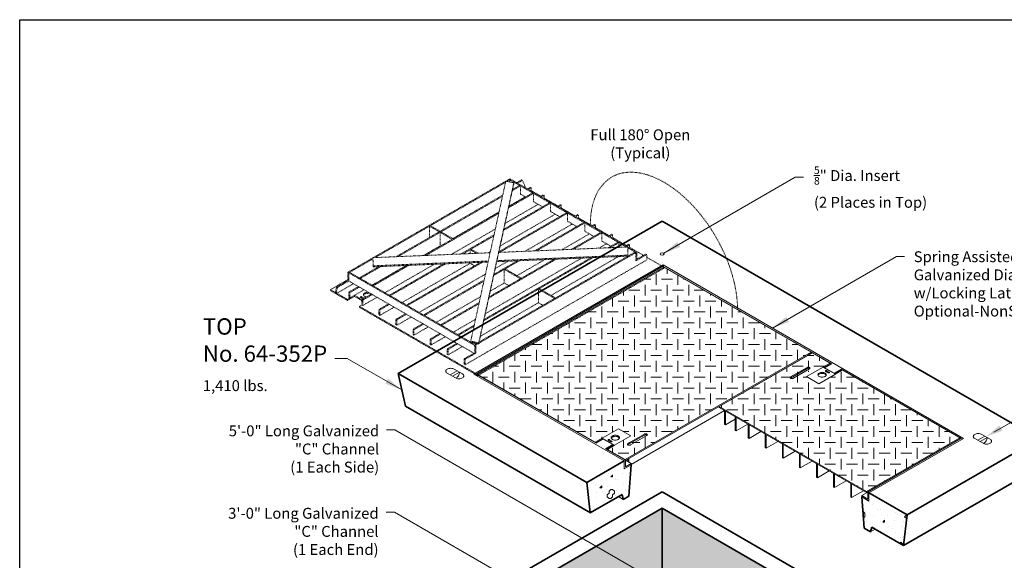
# Model space of a CAD drawing. Units: inches. Extents: x -136 to 454, y -17 to 335.
# Drawn here: x -136 to 45, y 235 to 335 of the extents above; entities that cross this region are included whole.
import ezdxf

# ---------------------------------------------------------------- set-up
doc = ezdxf.new("R2010")
doc.units = ezdxf.units.IN
doc.header["$LTSCALE"] = 0.5
doc.header["$MEASUREMENT"] = 0
doc.linetypes.add('HIDDEN2', pattern=[0.1875, 0.125, -0.0625])
for name, color, linetype, lineweight in [('Arrow', 7, 'Continuous', 9), ('Concrete-Hatching', 8, 'Continuous', 13), ('Concrete-Lt', 14, 'Continuous', 15), ('Concrete-Thick', 1, 'Continuous', 35), ('Covers-Hatching', 140, 'Continuous', 13), ('Covers-Hidden', 132, 'HIDDEN2', 15), ('Covers-Lt', 156, 'Continuous', 15), ('Dimensions-Text', 7, 'Continuous', 15), ('Embeds-Lt', 143, 'Continuous', 15)]:
    doc.layers.add(name, color=color, linetype=linetype, lineweight=lineweight)
doc.styles.add('OLDCASTLE', font='simplex.shx')
doc.styles.add('ViewTitles', font='arialbd.ttf')

# ---------------------------------------------------------------- blocks, each defined once
blk = doc.blocks.new('CB')
at = {"layer": 'Defpoints'}
blk.add_lwpolyline([(4.25, -0.5391), (-4.25, -0.5391), (-4.25, 10.4609), (4.25, 10.4609)], close=True, dxfattribs=at)
blk = doc.blocks.new('ISOBURKE')
for p, q in [((0.11, -0.81), (-1.41, 0.06)), ((-0.87, -0.25), (0.43, 0.5)), ((-0.43, -0.5), (0.87, 0.25)), ((-0.11, 0.81), (1.41, -0.06))]:
    blk.add_line(p, q)
at = {"flags": 128}
for points in [[(-0.76, 0.97, 0.058752), (-1.13, 0.92, 0.072341), (-1.41, 0.81, 0.106617), (-1.62, 0.62, 0.156851), (-1.68, 0.44, 0.156851), (-1.62, 0.25, 0.106617), (-1.41, 0.06, 0.072341)], [(-0.11, 0.81, 0.072341), (-0.39, 0.92, 0.058752), (-0.76, 0.97, 0.058752)], [(0.11, -0.81, 0.072341), (0.39, -0.92, 0.058752), (0.76, -0.97, 0.058752), (1.13, -0.92, 0.072341), (1.41, -0.81, 0.106617), (1.62, -0.62, 0.156851), (1.68, -0.44, 0.156851), (1.62, -0.25, 0.106617), (1.41, -0.06, 0.072341)]]:
    blk.add_lwpolyline(points, format="xyb", dxfattribs=at)
blk.add_lwpolyline([(0.22, -0.87, 0.070127), (0.45, -0.69, 0.058752), (0.68, -0.39, 0.058752), (0.82, -0.05, 0.072341), (0.87, 0.25, 0.106617)], format="xyb")
blk = doc.blocks.new('A$C03032B97')
at = {"layer": 'Arrow'}
blk.add_solid([(-0.82, -4.92), (0.82, -4.92), (0, 0)], dxfattribs=at)
blk = doc.blocks.new('*U44')
at = {"layer": 'Arrow', "rotation": 120.1218475106461}
blk.add_blockref('A$C03032B97', (0, 0), dxfattribs=at)
blk = doc.blocks.new('*U45')
at = {"layer": 'Arrow', "rotation": 120.0079342940657}
blk.add_blockref('A$C03032B97', (0, 0), dxfattribs=at)
blk = doc.blocks.new('*U70')
at = {"layer": 'Arrow', "rotation": 240.0000000081486}
blk.add_blockref('A$C03032B97', (0, 0), dxfattribs=at)
blk = doc.blocks.new('*U46')
at = {"layer": 'Arrow', "rotation": 120.0000000480281}
blk.add_blockref('A$C03032B97', (0, 0), dxfattribs=at)

msp = doc.modelspace()

# ---------------------------------------------------------------- hatches: boundary and pattern name
at = {"layer": 'Concrete-Hatching'}
h = msp.add_hatch(dxfattribs=at)
h.set_pattern_fill('CONCRETE', color=256, scale=0.333333, style=0)
h.set_pattern_definition([(42, (-120, 0), (-0.124358, 2.130747), [0, -1.666665]), (31, (-120, 0), (0.487501, 2.910065), [0, -2.249998]), (0, (-119, 0.667), (0, 8.33333), [0.33333, -8]), (0, (-114.667, 1.333), (0, 8.33333), [0.33333, -8]), (0, (-116.333, 4.667), (0, 8.33333), [1.33333, -7]), (0, (-119.333, 5), (0, 8.33333), [0.33333, -8]), (0, (-119, 6.667), (0, 8.33333), [0.33333, -8]), (0, (-112.667, 7), (0, 8.33333), [0.33333, -8]), (90, (-119.667, 5.333), (-8.33333, 5e-16), [0.33333, -8]), (90, (-119.333, 6), (-8.33333, 5e-16), [0.33333, -8]), (90, (-118.667, 0.667), (-8.33333, 5e-16), [0.33333, -4.33333, 0.33333, -3.33333]), (90, (-118.333, 6), (-8.33333, 5e-16), [0.33333, -8]), (90, (-114.667, 2), (-8.33333, 5e-16), [0.33333, -8]), (90, (-114, 1.667), (-8.33333, 5e-16), [0.66667, -7.66666]), (90, (-112.333, 7), (-8.33333, 5e-16), [0.33333, -8]), (90, (-118.667, 5.333), (-8.33333, 5e-16), [0.33333, -8]), (45, (-119, 0.6667), (7e-16, 8.33329), [0.4714, -8.48519, 0.4714, -2.357]), (45, (-114.3333, 1.3333), (7e-16, 8.33329), [0.4714, -11.3137]), (45, (-115, 1.6667), (7e-16, 8.33329), [0.4714, -11.3137]), (45, (-114.6667, 2.3333), (7e-16, 8.33329), [0.4714, -11.3137]), (45, (-119, 5), (7e-16, 8.33329), [0.4714, -11.3137]), (45, (-119.6667, 5.6667), (7e-16, 8.33329), [0.4714, -11.3137]), (45, (-118.6667, 5.6667), (7e-16, 8.33329), [0.4714, -11.3137]), (45, (-119.3333, 6.3333), (7e-16, 8.33329), [0.4714, -11.3137]), (315, (-119.6667, 5.3333), (8.33329, -2e-15), [0.4714, -11.3137]), (315, (-118.6667, 6.6667), (8.33329, -2e-15), [0.4714, -11.3137]), (315, (-115, 1.6667), (8.33329, -2e-15), [0.4714, -11.3137]), (315, (-114.3333, 2.6667), (8.33329, -2e-15), [0.4714, -11.3137]), (45, (-116.3333, 4.6667), (7e-16, 8.33329), [0.9428, -10.8423]), (315, (-115.6667, 5.3333), (8.33329, -2e-15), [0.9428, -10.8423])])
h.paths.add_polyline_path([(27.13389, 243.65941), (20.12143, 247.70806), (20.12143, 247.70806), (20.12143, 246.20741), (18.82182, 246.95773), (19.25502, 241.20784), (20.42201, 240.53408), (20.63861, 241.40946), (21.28842, 241.0343), (26.48437, 238.03441)])
h.paths.add_polyline_path([(-23.57767, 252.86654), (-24.87727, 252.11622), (-24.87727, 253.61687), (-31.74532, 249.6516), (-31.09777, 244.02546), (-25.89984, 247.02649), (-25.25004, 247.40165), (-25.03344, 246.52627), (-24.01087, 247.11665)])
h = msp.add_hatch(color=256, dxfattribs=at)
h.set_gradient(color1=(177, 179, 180), one_color=1, tint=1, name='HEMISPHERICAL')
h.paths.add_polyline_path([(-17.90093, 244.9003), (-17.90093, 205.9003), (20.65999, 183.63714), (21.07021, 201.4003), (39.25675, 211.9003)])
h.paths.add_polyline_path([(-17.90093, 244.9003), (-17.90093, 244.9003), (-54.274, 223.9003), (-22.01455, 205.2753), (-21.97467, 203.54833), (-17.90093, 205.9003)])
h.paths.add_polyline_path([(-17.90093, 205.9003), (-21.97467, 203.54833), (-21.14853, 167.7753), (-3.82802, 177.0253), (20.20117, 163.7696), (20.65999, 183.63714)])
h.paths.add_polyline_path([(-7.50862, 182.72873, -0.058751868), (-5.54155, 182.49679, -0.072341084), (-4.04452, 181.9003, -0.106617054), (-2.92743, 180.8884, -0.15685122), (-2.60965, 179.9003, -0.15685122), (-2.92743, 178.9122, -0.106617054), (-4.04452, 177.9003, -0.072341084), (-5.54155, 177.30381, -0.058751868), (-7.50862, 177.07187, -0.058751868), (-9.4757, 177.30381, -0.072341084), (-10.97273, 177.9003, -0.106617054), (-12.08982, 178.9122, -0.15685122), (-12.4076, 179.9003, -0.15685122), (-12.08982, 180.8884, -0.106617054), (-10.97273, 181.9003, -0.072341084), (-9.4757, 182.49679, -0.058751868)], flags=16)
h.paths.add_polyline_path([(-4.04452, 181.9003, 0.072341084), (-5.54155, 182.49679, 0.058751868), (-7.50862, 182.72873, 0.058751868), (-9.4757, 182.49679, 0.072341084), (-10.97273, 181.9003, 0.106617054), (-12.08982, 180.8884, 0.15685122), (-12.4076, 179.9003, 0.15685122), (-12.08982, 178.9122, 0.042961987), (-11.69099, 178.44651, -0.061372838), (-11.51717, 178.76489, -0.106617054), (-10.53971, 179.6503, -0.072341084), (-9.22982, 180.17223, -0.058751868), (-7.50862, 180.37517, -0.058751868), (-5.78743, 180.17223, -0.072341084), (-4.47754, 179.6503, -0.106617054), (-3.50008, 178.76489, -0.061372838), (-3.32626, 178.44651, 0.042961987), (-2.92743, 178.9122, 0.15685122), (-2.60965, 179.9003, 0.15685122), (-2.92743, 180.8884, 0.106617054)], flags=0)
h.paths.add_polyline_path([(-4.47754, 179.6503, 0.072341084), (-5.78743, 180.17223, 0.058751868), (-7.50862, 180.37517, 0.058751868), (-9.22982, 180.17223, 0.072341084), (-10.53971, 179.6503, 0.106617054), (-11.51717, 178.76489, 0.061372838), (-11.69099, 178.44651, 0.063364826), (-10.97273, 177.9003, 0.072341084), (-9.4757, 177.30381, 0.058751868), (-7.50862, 177.07187, 0.058751868), (-5.54155, 177.30381, 0.072341084), (-4.04452, 177.9003, 0.063364826), (-3.32626, 178.44651, 0.061372838), (-3.50008, 178.76489, 0.106617054)], flags=0)
at = {"layer": 'Covers-Hatching'}
h = msp.add_hatch(dxfattribs=at)
h.set_pattern_fill('DIA-PL', color=256, scale=2, style=0, pattern_type=2)
h.set_pattern_definition([(0, (0, 1), (2, 2), [2, -2]), (90, (1, 2), (-2, 2), [2, -2])])
h.paths.add_polyline_path([(9.50801, 273.59428), (-17.56702, 289.22605), (-17.56702, 289.03847), (-49.21773, 270.76493), (-51.6274, 269.3737), (-30.23813, 257.0246), (-28.93853, 257.77492), (-28.93804, 257.77464), (-25.90695, 259.52464), (-23.63363, 258.21214), (-26.66447, 256.46228), (-26.66423, 256.46185), (-27.96383, 255.71153), (-24.71482, 253.83571)])
h.paths.add_polyline_path([(-21.14092, 258.52525), (-24.17332, 256.77449, 0.106617054), (-24.24317, 256.71122, 0.15685122), (-24.26304, 256.64943, 0.248089304), (-24.21673, 256.56184), (-21.10864, 258.3563, -0.148775744), (-20.80132, 258.37496, -0.107322808), (-20.66746, 258.31054, 0.431846316), (-20.63787, 258.46197, 0.106617054), (-20.70772, 258.52525, 0.162064119), (-20.92432, 258.56966, 0.162064119)], flags=16)
h.paths.add_polyline_path([(15.24792, 270.28034), (13.94832, 269.53002), (13.94783, 269.5303), (10.91674, 267.7803), (8.64342, 269.0928), (11.67426, 270.84266), (11.67402, 270.84309), (12.97362, 271.59341), (9.72461, 273.46922), (-7.3868, 263.58994), (19.68822, 247.95817), (36.79964, 257.83745)])
h.paths.add_polyline_path([(5.81111, 268.74239, -0.079262071), (5.70923, 268.78462), (5.69582, 268.78462, 0.058243752)], flags=17)
h.paths.add_polyline_path([(9.18311, 270.53045, 0.058692352), (9.22503, 270.56171, 140.654540371), (9.22958, 270.55728)], flags=17)

# ---------------------------------------------------------------- linework, layer by layer
at = {"layer": 'Concrete-Lt'}
for p, q in [((-25.03344, 246.52627), (-25.89984, 247.02649)), ((20.42201, 240.53408), (21.28842, 241.0343))]:
    msp.add_line(p, q, dxfattribs=at)
at = {"layer": 'Concrete-Thick'}
for p, q in [((-17.90093, 297.66201), (-66.40136, 269.66027)), ((51.38411, 257.66027), (-17.90093, 297.66201)), ((-31.74532, 249.6516), (-66.40136, 269.66027)), ((-66.40136, 269.66027), (-65.10176, 263.65767)), ((-65.10176, 263.65767), (-31.09552, 244.02416)), ((51.38411, 257.66027), (27.13389, 243.65941)), ((-24.87727, 253.61687), (-31.74532, 249.6516)), ((-23.57767, 252.86654), (-24.01087, 247.11665)), ((50.08451, 251.65767), (26.48409, 238.03197)), ((-31.74532, 249.6516), (-31.09777, 244.02546)), ((-17.90093, 247.9003), (-59.47015, 223.9003)), ((-31.09777, 244.02546), (-25.25004, 247.40165)), ((-25.03344, 246.52627), (-25.25004, 247.40165)), ((-25.03344, 246.52627), (-24.01087, 247.11665)), ((44.4529, 211.9003), (-17.90093, 247.9003)), ((18.82182, 246.95773), (19.25502, 241.20784)), ((19.90483, 247.83311), (27.13389, 243.65941)), ((-17.90093, 244.9003), (-54.274, 223.9003)), ((-17.90093, 244.9003), (-17.90093, 205.9003)), ((39.25675, 211.9003), (-17.90093, 244.9003)), ((27.13389, 243.65941), (26.48409, 238.03197)), ((20.42201, 240.53408), (19.25502, 241.20784)), ((20.42201, 240.53408), (20.63861, 241.40946)), ((21.28842, 241.0343), (20.63861, 241.40946)), ((26.48635, 238.03327), (21.28842, 241.0343))]:
    msp.add_line(p, q, dxfattribs=at)
at = {"layer": 'Covers-Hidden'}
for p, q in [((-71.01073, 290.9782), (-45.8875, 305.4831)), ((-46.68227, 304.83666), (-70.66035, 290.99291)), ((-46.63599, 305.04789), (-53.08259, 275.6236)), ((-45.16813, 304.73589), (-51.61473, 275.3116)), ((-45.16813, 304.54831), (-51.61473, 275.12402)), ((-46.63599, 305.04789), (-45.16813, 304.73589)), ((-45.72505, 305.38931), (-46.4024, 304.99824)), ((-45.8875, 305.4831), (-41.39304, 302.88823)), ((-45.8875, 305.29552), (-41.55549, 302.79443)), ((-45.8875, 305.29552), (-45.8875, 304.8888)), ((-43.9381, 304.17003), (-45.44113, 303.30225)), ((-44.10055, 304.26382), (-45.39408, 303.517)), ((-45.16813, 304.73589), (-45.16813, 304.54831)), ((-43.74857, 305.27989), (-44.64205, 304.76404)), ((-43.58612, 305.1861), (-44.4796, 304.67025)), ((-43.9381, 304.17003), (-43.9381, 302.66938)), ((-43.74857, 305.27989), (-43.58612, 305.1861)), ((-42.99047, 303.8105), (-43.58612, 305.1861)), ((-47.1998, 302.47446), (-66.80619, 291.15471)), ((-41.55549, 302.79443), (-46.13118, 300.15266)), ((-41.71794, 302.88823), (-46.08413, 300.36741)), ((-43.9381, 302.66938), (-43.01754, 302.1379)), ((-42.12407, 303.90429), (-42.63849, 303.60729)), ((-41.96162, 303.8105), (-42.47604, 303.5135)), ((-41.96162, 303.8105), (-42.12407, 303.90429)), ((-41.96162, 303.21649), (-41.96162, 303.8105)), ((-40.17467, 302.27859), (-41.96162, 303.31028)), ((-41.55549, 302.79443), (-24.47313, 292.93193)), ((-41.55549, 302.79443), (-41.55549, 301.29378)), ((-41.39304, 302.88823), (-22.54882, 292.00851)), ((-39.74147, 302.52869), (-40.25589, 302.23169)), ((-39.57902, 302.4349), (-40.09344, 302.1379)), ((-39.57902, 302.4349), (-39.74147, 302.52869)), ((-39.57902, 301.8409), (-39.57902, 302.4349)), ((-47.24685, 302.25972), (-66.45581, 291.16942)), ((-38.41479, 300.98115), (-47.04079, 296.00093)), ((-38.57724, 301.07494), (-46.99374, 296.21567)), ((-46.75849, 297.2894), (-40.68909, 300.79357)), ((-46.06845, 300.43899), (-43.07169, 302.16916)), ((-43.88395, 301.63768), (-43.9381, 301.66895)), ((-39.87684, 300.32461), (-41.55549, 301.29378)), ((-37.03396, 300.4653), (-39.57902, 301.93469)), ((-38.41479, 300.98115), (-38.41479, 299.4805)), ((-36.60076, 300.71541), (-37.11519, 300.41841)), ((-36.43831, 300.62162), (-36.95274, 300.32461)), ((-36.43831, 300.62162), (-36.60076, 300.71541)), ((-36.43831, 300.02761), (-36.43831, 300.62162)), ((-47.88985, 299.32487), (-61.66731, 291.37045)), ((-47.9369, 299.11013), (-61.31694, 291.38516)), ((-56.39261, 294.47833), (-47.87417, 299.39645)), ((-35.27409, 299.16786), (-47.95039, 291.84919)), ((-35.43654, 299.26165), (-47.90335, 292.06394)), ((-47.6681, 293.13766), (-37.54839, 298.98028)), ((-36.73614, 298.51133), (-38.41479, 299.4805)), ((-33.89326, 298.65201), (-36.43831, 300.1214)), ((-35.27409, 299.16786), (-35.27409, 297.66721)), ((-33.46006, 298.90212), (-33.97448, 298.60512)), ((-33.29761, 298.80833), (-33.81203, 298.51133)), ((-33.29761, 298.80833), (-33.46006, 298.90212)), ((-33.29761, 298.21432), (-33.29761, 298.80833)), ((-60.50801, 296.85436), (-60.67046, 296.76057)), ((-58.72106, 295.82266), (-60.50801, 296.85436)), ((-43.09728, 292.15005), (-34.40768, 297.167)), ((-32.29583, 297.44837), (-41.34539, 292.2236)), ((-32.13338, 297.35458), (-40.99501, 292.23831)), ((-33.59543, 296.69804), (-35.27409, 297.66721)), ((-30.75256, 296.83873), (-33.29761, 298.30812)), ((-32.13338, 297.35458), (-32.13338, 295.85393)), ((-30.31936, 297.08884), (-30.83378, 296.79183)), ((-30.15691, 296.99505), (-30.67133, 296.69804)), ((-30.15691, 296.99505), (-30.31936, 297.08884)), ((-30.15691, 296.40104), (-30.15691, 296.99505)), ((-60.67046, 296.76057), (-58.88351, 295.72887)), ((-60.67046, 296.76057), (-60.67046, 294.69718)), ((-58.55861, 295.72887), (-58.72106, 295.63508)), ((-58.72106, 295.63508), (-56.50091, 294.35328)), ((-58.72106, 295.63508), (-58.72106, 293.134)), ((-56.33846, 294.44707), (-58.55861, 295.72887)), ((-56.64523, 291.58129), (-48.56422, 296.24686)), ((-48.79946, 295.17314), (-54.89334, 291.65483)), ((-36.32331, 292.43444), (-31.26698, 295.35371)), ((-29.15513, 295.63508), (-34.57142, 292.50799)), ((-28.99268, 295.54129), (-34.22104, 292.5227)), ((-30.45473, 294.88476), (-32.13338, 295.85393)), ((-27.61185, 295.02544), (-30.15691, 296.49483)), ((-28.99268, 295.54129), (-28.99268, 294.04064)), ((-27.17865, 295.27555), (-27.69308, 294.97855)), ((-27.0162, 295.18176), (-27.53063, 294.88476)), ((-27.0162, 295.18176), (-27.17865, 295.27555)), ((-27.0162, 294.58775), (-27.0162, 295.18176)), ((-48.84651, 294.95839), (-54.54296, 291.66954)), ((-29.54933, 292.71882), (-28.12628, 293.54042)), ((-27.31403, 293.07147), (-28.99268, 294.04064)), ((-26.01443, 293.8218), (-27.79744, 292.79237)), ((-25.85198, 293.72801), (-27.44707, 292.80708)), ((-24.47115, 293.21216), (-27.0162, 294.68154)), ((-25.85198, 293.72801), (-25.85198, 292.87404)), ((-24.03795, 293.46226), (-24.55237, 293.16526)), ((-23.8755, 293.36847), (-24.38992, 293.07147)), ((-23.8755, 293.36847), (-24.03795, 293.46226)), ((-23.8755, 292.77447), (-23.8755, 293.36847)), ((-71.0655, 290.9759), (-49.52087, 291.88038)), ((-61.78411, 291.36555), (-58.72106, 293.134)), ((-58.72106, 293.134), (-58.66691, 293.10273)), ((-53.19776, 292.4462), (-52.03492, 291.77484)), ((-53.19776, 292.4462), (-53.19776, 291.72602)), ((-51.73204, 291.78755), (-53.03531, 292.53999)), ((-22.71127, 291.91472), (-51.58883, 275.24225)), ((-22.87372, 292.00851), (-51.54178, 275.457)), ((-49.87126, 291.86567), (-49.47382, 292.09513)), ((-48.26103, 290.43134), (-24.18066, 291.44227)), ((-47.92892, 291.94721), (-24.2265, 292.94228)), ((-24.2265, 292.94228), (-24.17412, 291.44255)), ((-24.2265, 292.7547), (-24.2265, 292.94228)), ((-24.2265, 292.78953), (-22.71127, 291.91472)), ((-24.2265, 292.7547), (-24.17412, 291.25497)), ((-24.17412, 291.25497), (-24.17412, 291.44255)), ((-21.33045, 291.39887), (-23.8755, 292.86826)), ((-22.71127, 291.91472), (-22.54882, 292.00851)), ((-22.71127, 290.41407), (-22.71127, 291.91472)), ((-22.71127, 291.91472), (-22.71127, 290.41407)), ((-20.73479, 291.55519), (-22.71127, 290.41407)), ((-22.54882, 292.00851), (-22.54882, 290.50786)), ((-20.89724, 291.64898), (-22.54882, 290.69544)), ((-20.73479, 291.55519), (-20.89724, 291.64898)), ((-20.73479, 290.55475), (-20.73479, 291.55519)), ((-75.67003, 288.28815), (-71.0655, 290.94658)), ((-71.06449, 290.75957), (-75.50758, 288.19436)), ((-71.0655, 290.78832), (-71.0655, 290.9759)), ((-71.0655, 290.9759), (-71.01312, 289.47616)), ((-71.0655, 290.78832), (-71.01312, 289.28858)), ((-71.01312, 289.47616), (-49.85299, 290.3645)), ((-71.01312, 289.28858), (-49.89447, 290.17518)), ((-68.84712, 284.53652), (-59.80103, 289.75928)), ((-58.04914, 289.83283), (-68.03487, 284.06757)), ((-57.69876, 289.84754), (-67.87242, 283.97378)), ((-65.70642, 282.72323), (-53.19776, 289.94512)), ((-51.27517, 290.11722), (-64.89417, 282.25428)), ((-50.92479, 290.13193), (-64.73172, 282.16049)), ((-53.19776, 290.0365), (-53.19776, 289.94512)), ((-53.19776, 289.94512), (-52.3855, 289.47616)), ((-30.60287, 290.98508), (-50.67922, 279.39399)), ((-30.95324, 290.97037), (-50.63217, 279.60873)), ((-50.39693, 280.68246), (-32.70513, 290.89682)), ((-50.0029, 273.6568), (-20.73479, 290.55475)), ((-37.37684, 290.70069), (-49.76961, 283.54572)), ((-37.72722, 290.68598), (-49.72256, 283.76047)), ((-44.15081, 290.41631), (-48.86, 287.69746)), ((-44.50119, 290.4016), (-48.81295, 287.9122)), ((-48.57771, 288.98593), (-46.25308, 290.32805)), ((-48.30251, 290.24201), (-24.17412, 291.25497)), ((-44.5879, 287.66288), (-39.47911, 290.61244)), ((-38.30649, 284.0363), (-25.93116, 291.1812)), ((-22.54882, 290.50786), (-22.71127, 290.41407)), ((-22.71127, 290.41407), (-22.71127, 290.41407)), ((-17.56702, 289.22605), (-20.73479, 291.05497)), ((-75.67003, 288.28815), (-73.72063, 287.16266)), ((-75.67003, 288.28815), (-75.67003, 286.7875)), ((-75.50758, 288.19436), (-75.50758, 286.69371)), ((-75.34513, 288.28815), (-73.55818, 287.25645)), ((-69.96199, 289.33271), (-73.55818, 287.25645)), ((-69.61161, 289.34742), (-73.39573, 287.16266)), ((-71.22973, 285.91212), (-64.93991, 289.54355)), ((-64.82311, 289.54845), (-71.17558, 285.88085)), ((-64.47274, 289.56316), (-71.01312, 285.78706)), ((-71.01312, 289.28858), (-71.01312, 289.47616)), ((-62.56572, 280.90995), (-50.38343, 287.94339)), ((-49.21773, 270.76493), (-17.56702, 289.03847)), ((-46.91635, 288.81963), (-46.91635, 286.31854)), ((-46.91635, 288.81963), (-43.9381, 287.10013)), ((-43.77565, 287.19392), (-46.7539, 288.91342)), ((-17.56702, 289.03847), (-17.56702, 289.22605)), ((-75.67003, 286.94381), (-78.86488, 285.09926)), ((-77.82249, 284.35676), (-74.64118, 286.19349)), ((-77.76834, 285.57603), (-75.67003, 286.7875)), ((-77.60589, 285.48224), (-75.50758, 286.69371)), ((-75.50758, 286.69371), (-75.67003, 286.7875)), ((-75.50758, 286.69371), (-73.72063, 285.66201)), ((-73.72063, 287.16266), (-73.55818, 287.06887)), ((-73.55818, 287.25645), (-71.17558, 285.88085)), ((-73.55818, 287.06887), (-71.17558, 285.69327)), ((-50.61868, 286.86967), (-61.75346, 280.441)), ((-50.66572, 286.65492), (-61.59101, 280.3472)), ((-49.48732, 284.83419), (-46.91635, 286.31854)), ((-46.91635, 286.31854), (-46.1041, 285.84959)), ((-78.86488, 285.09926), (-77.96058, 284.57716)), ((-78.86488, 284.91168), (-78.86488, 285.09926)), ((-75.75126, 283.11403), (-78.86488, 284.91168)), ((-77.98495, 284.45055), (-77.76834, 285.57603)), ((-77.82249, 284.35676), (-77.98495, 284.45055)), ((-77.60589, 285.48224), (-77.82249, 284.35676)), ((-77.76834, 285.57603), (-77.60589, 285.48224)), ((-77.70066, 284.4271), (-75.75126, 283.30161)), ((-75.75126, 283.30161), (-72.69178, 285.068)), ((-73.72063, 285.66201), (-75.49404, 284.63813)), ((-75.49404, 284.63813), (-75.33159, 284.54434)), ((-75.49404, 283.63769), (-75.49404, 284.63813)), ((-73.55818, 285.56822), (-75.33159, 284.54434)), ((-75.33159, 284.54434), (-75.33159, 283.5439)), ((-73.55818, 285.56822), (-73.72063, 285.66201)), ((-52.33135, 273.31291), (-73.55818, 285.56822)), ((-71.33803, 284.28641), (-73.11144, 283.26253)), ((-71.17558, 284.19262), (-72.94899, 283.16874)), ((-71.17558, 284.19262), (-71.33803, 284.28641)), ((-71.17558, 285.88085), (-68.03487, 284.06757)), ((-71.17558, 285.69327), (-52.33135, 274.81356)), ((-40.63494, 285.19306), (-37.65669, 283.47356)), ((-40.63494, 285.19306), (-40.63494, 282.69197)), ((-37.49424, 283.56735), (-40.47249, 285.28685)), ((-74.45165, 284.05194), (-75.75126, 283.30161)), ((-74.45165, 283.86435), (-75.75126, 283.11403)), ((-75.75126, 283.30161), (-75.75126, 283.11403)), ((-75.33159, 283.5439), (-75.49404, 283.63769)), ((-73.0979, 283.27035), (-74.45165, 284.05194)), ((-74.45165, 284.05194), (-74.45165, 283.86435)), ((-74.45165, 283.86435), (-73.11144, 283.09058)), ((-73.34158, 283.66114), (-72.8813, 283.3954)), ((-72.6647, 283.52046), (-73.12498, 283.7862)), ((-72.82715, 283.42666), (-73.12498, 283.59861)), ((-73.11144, 283.26253), (-72.94899, 283.16874)), ((-73.11144, 282.2621), (-73.11144, 283.26253)), ((-72.94899, 282.16831), (-70.30917, 283.69241)), ((-72.94899, 283.16874), (-72.94899, 282.16831)), ((-68.19732, 282.47313), (-69.97074, 281.44925)), ((-68.03487, 282.37934), (-69.80829, 281.35545)), ((-68.03487, 282.37934), (-68.19732, 282.47313)), ((-68.03487, 284.06757), (-64.89417, 282.25428)), ((-59.42501, 279.09666), (-51.29304, 283.79166)), ((-51.52828, 282.71793), (-58.61276, 278.62771)), ((-51.57533, 282.50319), (-58.45031, 278.53392)), ((-51.30654, 276.53072), (-40.63494, 282.69197)), ((-40.63494, 282.69197), (-39.82269, 282.22302)), ((-73.5311, 282.0198), (-73.11144, 282.2621)), ((-73.5311, 282.0198), (-51.78985, 269.46749)), ((-73.5311, 282.0198), (-73.5311, 281.83222)), ((-51.78985, 269.27991), (-73.5311, 281.83222)), ((-72.94899, 282.16831), (-73.11144, 282.2621)), ((-69.97074, 280.44881), (-69.97074, 281.44925)), ((-69.97074, 281.44925), (-69.80829, 281.35545)), ((-69.80829, 280.35502), (-67.16847, 281.87912)), ((-69.80829, 281.35545), (-69.80829, 280.35502)), ((-65.05662, 280.65984), (-66.83003, 279.63596)), ((-64.89417, 280.56605), (-66.66758, 279.54217)), ((-64.89417, 280.56605), (-65.05662, 280.65984)), ((-64.89417, 282.25428), (-61.75346, 280.441)), ((-69.80829, 280.35502), (-69.97074, 280.44881)), ((-66.83003, 279.63596), (-66.66758, 279.54217)), ((-66.83003, 278.63553), (-66.83003, 279.63596)), ((-66.66758, 278.54173), (-64.02777, 280.06583)), ((-66.66758, 279.54217), (-66.66758, 278.54173)), ((-61.91591, 278.84655), (-63.68933, 277.82267)), ((-61.75346, 278.75276), (-63.52688, 277.72888)), ((-61.91591, 278.84655), (-61.75346, 278.75276)), ((-61.75346, 280.441), (-58.61276, 278.62771)), ((-56.28431, 277.28338), (-52.20265, 279.63992)), ((-66.66758, 278.54173), (-66.83003, 278.63553)), ((-63.68933, 277.82267), (-63.52688, 277.72888)), ((-63.68933, 276.82224), (-63.68933, 277.82267)), ((-63.52688, 276.72845), (-60.88706, 278.25255)), ((-63.52688, 277.72888), (-63.52688, 276.72845)), ((-58.77521, 277.03327), (-60.54863, 276.00939)), ((-58.61276, 276.93948), (-60.38618, 275.9156)), ((-58.77521, 277.03327), (-58.61276, 276.93948)), ((-58.61276, 278.62771), (-55.47206, 276.81442)), ((-52.43789, 278.5662), (-55.47206, 276.81442)), ((-52.48494, 278.35145), (-55.30961, 276.72063)), ((-63.52688, 276.72845), (-63.68933, 276.82224)), ((-60.54863, 275.00895), (-60.54863, 276.00939)), ((-60.54863, 276.00939), (-60.38618, 275.9156)), ((-60.38618, 274.91516), (-57.74636, 276.43926)), ((-60.38618, 275.9156), (-60.38618, 274.91516)), ((-55.63451, 275.21998), (-57.40792, 274.1961)), ((-55.63451, 275.21998), (-55.47206, 275.12619)), ((-55.47206, 276.81442), (-52.33135, 275.00114)), ((-53.14361, 275.47009), (-53.08259, 275.50532)), ((-53.08259, 275.6236), (-51.61473, 275.3116)), ((-53.08259, 275.43602), (-53.08259, 275.6236)), ((-53.08259, 275.43602), (-51.61473, 275.12402)), ((-51.98295, 275.20229), (-52.33135, 275.00114)), ((-51.74548, 275.15181), (-52.1689, 274.90735)), ((-51.61473, 275.12402), (-51.61473, 275.3116)), ((-60.38618, 274.91516), (-60.54863, 275.00895)), ((-57.40792, 274.1961), (-57.24547, 274.10231)), ((-57.40792, 273.19567), (-57.40792, 274.1961)), ((-55.47206, 275.12619), (-57.24547, 274.10231)), ((-57.24547, 273.10188), (-54.60566, 274.62598)), ((-57.24547, 274.10231), (-57.24547, 273.10188)), ((-52.4938, 273.4067), (-54.26722, 272.38282)), ((-54.10477, 271.28859), (-50.0029, 273.6568)), ((-52.4938, 273.4067), (-52.33135, 273.31291)), ((-52.33135, 275.00114), (-52.1689, 274.90735)), ((-52.33135, 274.81356), (-52.1689, 274.90735)), ((-52.33135, 273.31291), (-52.33135, 274.81356)), ((-52.1689, 273.4067), (-52.33135, 273.31291)), ((-52.1689, 274.90735), (-52.1689, 273.4067)), ((-57.24547, 273.10188), (-57.40792, 273.19567)), ((-54.26722, 271.38238), (-54.26722, 272.38282)), ((-54.26722, 272.38282), (-54.10477, 272.28902)), ((-52.33135, 273.31291), (-54.10477, 272.28902)), ((-54.10477, 272.28902), (-54.10477, 271.28859)), ((-54.10477, 271.28859), (-54.26722, 271.38238)), ((-51.78985, 269.27991), (-49.21773, 270.76493)), ((-51.78985, 269.46749), (-51.78985, 269.27991))]:
    msp.add_line(p, q, dxfattribs=at)
at = {"layer": 'Covers-Hidden', "flags": 128}
for points in [[(-72.04198, 284.60349, 0.058751868), (-72.34946, 284.56724, 0.072341084), (-72.58348, 284.47399, 0.106617054), (-72.7581, 284.31582, 0.15685122), (-72.80777, 284.16136, 0.15685122), (-72.7581, 284.0069, 0.106617054), (-72.58348, 283.84872, 0.072341084), (-72.34946, 283.75548, 0.012989355), (-72.28228, 283.74125, 0.042236107)], [(-72.04198, 284.41591, 0.058751868), (-72.34946, 284.37965, 0.072341084), (-72.58348, 284.28641, 0.106617054), (-72.7581, 284.12823, 0.065221915), (-72.79062, 284.06757, 0.15685122)], [(-71.8671, 284.59187, 0.03317865), (-72.04198, 284.60349, 0.058751868)], [(-71.42648, 284.23534, 0.04029157), (-71.50048, 284.28641, 0.072341084), (-71.73449, 284.37965, 0.058751868), (-72.04198, 284.41591, 0.058751868)], [(-73.23328, 283.8121, 0.058751868), (-73.29478, 283.80484, 0.072341084), (-73.34158, 283.7862, 0.106617054), (-73.3765, 283.75456, 0.15685122), (-73.38644, 283.72367, 0.15685122), (-73.3765, 283.69278, 0.106617054), (-73.34158, 283.66114, 0.072341084)], [(-73.23328, 283.62451, 0.03767271), (-73.27295, 283.62152, 0.072341084)], [(-73.12498, 283.7862, 0.072341084), (-73.17178, 283.80484, 0.058751868), (-73.23328, 283.8121, 0.058751868)], [(-73.12498, 283.59861, 0.072341084), (-73.17178, 283.61726, 0.058751868), (-73.23328, 283.62451, 0.058751868)]]:
    msp.add_lwpolyline(points, format="xyb", dxfattribs=at)
at = {"layer": 'Covers-Hidden'}
msp.add_ellipse((-17.56702, 289.22605), major_axis=(9.57247, -16.58), ratio=0.577350269, start_param=0.785398163, end_param=3.926990817, dxfattribs=at)
at = {"layer": 'Covers-Lt'}
for p, q in [((-52.4938, 269.56128), (-17.72947, 289.63248)), ((-17.72947, 289.63248), (37.50359, 257.74366)), ((-52.2772, 269.43623), (-17.51287, 289.50743)), ((-17.56702, 289.22605), (-51.78985, 269.46749)), ((-17.72947, 289.38237), (13.29852, 271.46836)), ((9.50801, 273.59428), (-17.56702, 289.22605)), ((9.50801, 273.59428), (-24.71482, 253.83571)), ((-7.3868, 263.58994), (9.72461, 273.46922)), ((9.50801, 273.4067), (8.80025, 272.99807)), ((9.50801, 273.59428), (9.50801, 273.4067)), ((12.97362, 271.59341), (9.72461, 273.46922)), ((-24.66067, 253.6794), (8.80025, 272.99807)), ((12.97362, 271.59341), (11.67402, 270.84309)), ((12.63085, 271.78592), (12.64018, 271.78592)), ((12.97362, 271.59341), (12.97362, 271.40583)), ((8.74991, 270.78056), (5.71751, 269.0298)), ((8.74991, 270.59298), (5.71751, 268.84222)), ((6.15071, 268.77969), (9.18311, 270.53045)), ((11.67451, 270.8428), (8.64342, 269.0928)), ((11.67402, 270.84309), (13.94832, 269.53002)), ((12.97362, 271.40583), (11.83647, 270.74929)), ((13.29852, 271.46836), (11.99892, 270.71803)), ((11.99892, 270.71803), (13.73172, 269.7176)), ((11.99892, 270.71803), (11.99892, 270.6555)), ((12.16137, 270.0615), (12.59457, 269.81139)), ((12.81117, 269.93644), (12.37797, 270.18655)), ((12.74254, 269.78848), (12.37797, 269.99897)), ((12.97362, 271.46836), (13.13607, 271.37457)), ((13.73172, 269.7176), (15.03132, 270.46792)), ((13.73172, 269.7176), (13.73172, 269.65507)), ((15.03132, 270.28034), (13.84002, 269.59254)), ((13.94832, 269.53002), (15.24792, 270.28034)), ((15.03132, 270.46792), (37.07039, 257.74366)), ((15.03132, 270.46792), (15.03132, 270.28034)), ((15.03132, 270.28034), (15.13962, 270.21781)), ((36.79964, 257.83745), (15.24792, 270.28034)), ((-24.87727, 253.61687), (-52.4938, 269.56128)), ((-30.02153, 256.83701), (-52.0606, 269.56128)), ((-51.78985, 269.46749), (-30.23813, 257.0246)), ((-51.78985, 269.46749), (-51.78985, 269.40496)), ((5.62781, 268.78462), (5.70937, 268.78462)), ((8.64293, 269.09309), (10.91723, 267.78002)), ((13.94783, 269.5303), (10.91674, 267.7803)), ((-23.57767, 252.96033), (-6.43918, 262.85525)), ((-7.3868, 263.58994), (19.68822, 247.95817)), ((-7.3868, 263.58994), (-7.3868, 263.40236)), ((19.68822, 247.77058), (-7.3868, 263.40236)), ((-6.4121, 262.83962), (-6.4121, 260.33853)), ((-6.24965, 260.24474), (-6.24965, 262.74583)), ((-6.24965, 260.24474), (-4.4627, 261.27644)), ((-4.4627, 261.71413), (-4.4627, 259.21304)), ((-4.30025, 259.11925), (-4.30025, 261.62034)), ((-28.93804, 257.77464), (-25.90695, 259.52464)), ((-23.63314, 258.21185), (-25.90744, 259.52492)), ((-6.4121, 260.33853), (-6.24965, 260.24474)), ((-4.4627, 259.21304), (-4.30025, 259.11925)), ((-4.30025, 259.11925), (-2.13425, 260.3698)), ((-2.0801, 260.33853), (-2.0801, 257.83745)), ((-1.91765, 257.74366), (-1.91765, 260.24474)), ((-1.91765, 257.74366), (0.24835, 258.9942)), ((-28.93853, 257.77492), (-30.23813, 257.0246)), ((-28.93853, 257.58734), (-30.12983, 256.89954)), ((-28.72193, 257.58734), (-30.02153, 256.83701)), ((-26.66423, 256.46185), (-28.93853, 257.77492)), ((-28.93853, 257.77492), (-28.93853, 257.58734)), ((-28.93853, 257.58734), (-28.83023, 257.52481)), ((-26.98913, 256.58691), (-28.72193, 257.58734)), ((-27.80138, 257.36849), (-27.36818, 257.11839)), ((-27.15158, 257.24344), (-27.58478, 257.49355)), ((-27.2202, 257.09548), (-27.58478, 257.30597)), ((-26.66472, 256.46214), (-23.63363, 258.21214)), ((-21.14092, 258.52525), (-24.17332, 256.77449)), ((-21.14092, 258.33766), (-24.17332, 256.58691)), ((-23.74012, 256.52438), (-20.70772, 258.27514)), ((-2.0801, 257.83745), (-1.91765, 257.74366)), ((1.0606, 258.52525), (1.0606, 256.02416)), ((1.22305, 255.93037), (1.22305, 258.43146)), ((1.22305, 255.93037), (3.38906, 257.18091)), ((19.68822, 247.95817), (36.79964, 257.83745)), ((19.68822, 247.77058), (36.79964, 257.64987)), ((37.28699, 257.86871), (19.90483, 247.83311)), ((37.50359, 257.74366), (20.12143, 247.70806)), ((36.79964, 257.83745), (36.79964, 257.64987)), ((-30.23813, 257.0246), (-30.23813, 256.96207)), ((-28.28873, 255.83658), (-26.98913, 256.58691)), ((-24.66067, 253.74192), (-28.28873, 255.83658)), ((-26.98913, 256.39932), (-28.12628, 255.74279)), ((-27.96383, 255.71153), (-26.66423, 256.46185)), ((-27.96383, 255.71153), (-24.71482, 253.83571)), ((-27.96383, 255.71153), (-27.96383, 255.649)), ((-26.98913, 256.58691), (-26.98913, 256.39932)), ((-26.98913, 256.46185), (-26.82668, 256.36806)), ((1.0606, 256.02416), (1.22305, 255.93037)), ((4.20131, 256.71196), (4.20131, 254.21088)), ((4.36376, 254.11709), (4.36376, 256.61817)), ((4.36376, 254.11709), (6.52976, 255.36763)), ((-24.87727, 253.61687), (-24.66067, 253.74192)), ((-24.87727, 253.61687), (-24.87727, 252.11622)), ((-24.71482, 253.83571), (-24.71482, 253.77319)), ((-24.66067, 252.49138), (-24.66067, 253.74192)), ((-23.57767, 253.11665), (-24.60652, 253.71066)), ((-24.2004, 253.94514), (-24.2004, 253.47618)), ((-24.03795, 254.03893), (-24.03795, 253.38239)), ((4.20131, 254.21088), (4.36376, 254.11709)), ((7.34201, 254.89867), (7.34201, 252.39759)), ((7.50446, 252.3038), (7.50446, 254.80488)), ((7.50446, 252.3038), (9.67046, 253.55434)), ((-24.87727, 252.11622), (-23.57767, 252.86654)), ((-23.57767, 253.11665), (-24.66067, 252.49138)), ((-23.57767, 252.86654), (-23.57767, 253.11665)), ((7.34201, 252.39759), (7.50446, 252.3038)), ((10.48271, 253.08539), (10.48271, 250.5843)), ((10.64516, 250.49051), (10.64516, 252.9916)), ((10.64516, 250.49051), (12.81117, 251.74106)), ((10.48271, 250.5843), (10.64516, 250.49051)), ((13.62342, 251.2721), (13.62342, 248.77102)), ((13.78587, 248.67723), (13.78587, 251.17831)), ((13.78587, 248.67723), (15.95187, 249.92777)), ((13.62342, 248.77102), (13.78587, 248.67723)), ((16.76412, 249.45882), (16.76412, 246.95773)), ((16.92657, 246.86394), (16.92657, 249.36503)), ((16.92657, 246.86394), (19.09257, 248.11448)), ((16.76412, 246.95773), (16.92657, 246.86394)), ((18.82182, 247.20784), (19.90483, 247.83311)), ((18.82182, 246.95773), (18.82182, 247.20784)), ((18.82182, 247.20784), (19.90483, 246.58257)), ((20.12143, 246.20741), (18.82182, 246.95773)), ((19.68822, 247.95817), (19.68822, 247.77058)), ((19.90483, 246.58257), (19.90483, 247.83311)), ((19.90483, 247.83311), (20.12143, 247.70806)), ((20.12143, 247.70806), (20.12143, 246.20741))]:
    msp.add_line(p, q, dxfattribs=at)
at = {"layer": 'Covers-Lt', "flags": 128}
for points in [[(8.96651, 270.83236, 0.058751868), (8.84352, 270.81785, 0.072341084), (8.74991, 270.78056, 0.106617054)], [(8.96651, 270.64478, 0.058751868), (8.84352, 270.63027, 0.072341084), (8.74991, 270.59298, 0.106617054)], [(9.18311, 270.53045, 0.106617054), (9.25296, 270.59372, 0.15685122), (9.27283, 270.6555, 0.15685122), (9.25296, 270.71729, 0.106617054), (9.18311, 270.78056, 0.072341084), (9.08951, 270.81785, 0.058751868), (8.96651, 270.83236, 0.058751868)], [(9.22503, 270.56171, 0.058692352), (9.18311, 270.59298, 0.072341084), (9.08951, 270.63027, 0.058751868), (8.96651, 270.64478, 0.058751868)], [(12.26967, 270.21245, 0.058751868), (12.20817, 270.2052, 0.072341084), (12.16137, 270.18655, 0.106617054), (12.12644, 270.15492, 0.15685122), (12.11651, 270.12402, 0.15685122), (12.12644, 270.09313, 0.106617054), (12.16137, 270.0615, 0.072341084)], [(12.26967, 270.02487, 0.03767271), (12.22999, 270.02188, 0.072341084)], [(12.37797, 270.18655, 0.072341084), (12.33116, 270.2052, 0.058751868), (12.26967, 270.21245, 0.058751868)], [(12.37797, 269.99897, 0.072341084), (12.33116, 270.01762, 0.058751868), (12.26967, 270.02487, 0.058751868)], [(12.59457, 269.81139, 0.072341084), (12.64137, 269.79274, 0.058751868), (12.70287, 269.78549, 0.058751868), (12.76436, 269.79274, 0.072341084), (12.81117, 269.81139, 0.106617054), (12.84609, 269.84302, 0.15685122), (12.85603, 269.87392, 0.15685122), (12.84609, 269.90481, 0.106617054), (12.81117, 269.93644, 0.072341084)], [(5.71751, 269.0298, 0.106617054), (5.64766, 268.96653, 0.15685122), (5.62779, 268.90475, 0.15685122), (5.64766, 268.84296, 0.106617054), (5.71751, 268.77969, 0.072341084), (5.81111, 268.74239, 0.058751868), (5.93411, 268.72789, 0.058751868), (6.05711, 268.74239, 0.072341084), (6.15071, 268.77969, 0.106617054)], [(5.71751, 268.84222, 0.058692352), (5.67559, 268.81095, 0.15685122)], [(11.51157, 269.69078, 0.058751868), (11.20408, 269.65452, 0.072341084), (10.97007, 269.56128, 0.106617054), (10.79544, 269.4031, 0.065221915), (10.76292, 269.34243, 0.146252268)], [(12.26021, 269.34243, 0.065221915), (12.22769, 269.4031, 0.106617054), (12.05307, 269.56128, 0.072341084), (11.81905, 269.65452, 0.058751868), (11.51157, 269.69078, 0.058751868)], [(-27.69308, 257.51945, 0.058751868), (-27.75458, 257.5122, 0.072341084), (-27.80138, 257.49355, 0.106617054), (-27.8363, 257.46191, 0.15685122), (-27.84624, 257.43102, 0.15685122), (-27.8363, 257.40013, 0.106617054), (-27.80138, 257.36849, 0.072341084)], [(-27.69308, 257.33187, 0.03767271), (-27.73275, 257.32887, 0.072341084)], [(-27.58478, 257.49355, 0.072341084), (-27.63158, 257.5122, 0.058751868), (-27.69308, 257.51945, 0.058751868)], [(-27.58478, 257.30597, 0.072341084), (-27.63158, 257.32462, 0.058751868), (-27.69308, 257.33187, 0.058751868)], [(-27.36818, 257.11839, 0.072341084), (-27.32137, 257.09974, 0.058751868), (-27.25988, 257.09249, 0.058751868), (-27.19838, 257.09974, 0.072341084), (-27.15158, 257.11839, 0.106617054), (-27.11665, 257.15002, 0.15685122), (-27.10672, 257.18091, 0.15685122), (-27.11665, 257.2118, 0.106617054), (-27.15158, 257.24344, 0.072341084)], [(-26.50178, 258.12326, 0.058751868), (-26.80926, 258.08701, 0.072341084), (-27.04328, 257.99377, 0.106617054), (-27.2179, 257.83559, 0.065221915), (-27.25042, 257.77492, 0.15685122)], [(-25.75313, 257.77492, 0.065221915), (-25.78565, 257.83559, 0.106617054), (-25.96028, 257.99377, 0.072341084), (-26.19429, 258.08701, 0.058751868), (-26.50178, 258.12326, 0.058751868)], [(-20.92432, 258.57705, 0.058751868), (-21.04732, 258.56254, 0.072341084), (-21.14092, 258.52525, 0.106617054)], [(-20.92432, 258.38946, 0.058751868), (-21.04732, 258.37496, 0.072341084), (-21.14092, 258.33766, 0.106617054)], [(-20.70772, 258.27514, 0.106617054), (-20.63787, 258.33841, 0.15685122), (-20.618, 258.40019, 0.15685122), (-20.63787, 258.46197, 0.106617054), (-20.70772, 258.52525, 0.072341084), (-20.80132, 258.56254, 0.058751868), (-20.92432, 258.57705, 0.058751868)], [(-20.6658, 258.3064, 0.058692352), (-20.70772, 258.33766, 0.072341084), (-20.80132, 258.37496, 0.058751868), (-20.92432, 258.38946, 0.058751868)], [(-24.17332, 256.77449, 0.106617054), (-24.24317, 256.71122, 0.15685122), (-24.26304, 256.64943, 0.15685122), (-24.24317, 256.58765, 0.106617054), (-24.17332, 256.52438, 0.072341084), (-24.07972, 256.48708, 0.058751868), (-23.95672, 256.47258, 0.058751868), (-23.83373, 256.48708, 0.072341084), (-23.74012, 256.52438, 0.106617054)], [(-24.17332, 256.58691, 0.058692352), (-24.21524, 256.55564, 0.15685122)]]:
    msp.add_lwpolyline(points, format="xyb", dxfattribs=at)
for points in [[(11.51157, 269.87836, 0.058751868), (11.20408, 269.8421, 0.072341084), (10.97007, 269.74886, 0.106617054), (10.79544, 269.59068, 0.15685122), (10.74577, 269.43623, 0.15685122), (10.79544, 269.28177, 0.106617054), (10.97007, 269.12359, 0.072341084), (11.20408, 269.03035, 0.058751868), (11.51157, 268.99409, 0.058751868), (11.81905, 269.03035, 0.072341084), (12.05307, 269.12359, 0.106617054), (12.22769, 269.28177, 0.15685122), (12.27736, 269.43623, 0.15685122), (12.22769, 269.59068, 0.106617054), (12.05307, 269.74886, 0.072341084), (11.81905, 269.8421, 0.058751868)], [(-26.50178, 258.31084, 0.058751868), (-26.80926, 258.27459, 0.072341084), (-27.04328, 258.18135, 0.106617054), (-27.2179, 258.02317, 0.15685122), (-27.26757, 257.86871, 0.15685122), (-27.2179, 257.71425, 0.106617054), (-27.04328, 257.55608, 0.072341084), (-26.80926, 257.46283, 0.058751868), (-26.50178, 257.42658, 0.058751868), (-26.19429, 257.46283, 0.072341084), (-25.96028, 257.55608, 0.106617054), (-25.78565, 257.71425, 0.15685122), (-25.73598, 257.86871, 0.15685122), (-25.78565, 258.02317, 0.106617054), (-25.96028, 258.18135, 0.072341084), (-26.19429, 258.27459, 0.058751868)]]:
    msp.add_lwpolyline(points, format="xyb", close=True, dxfattribs=at)
at = {"layer": 'Dimensions-Text'}
for p, q in [((-17.59533, 291.79246), (6.57064, 305.8133)), ((8.09282, 305.8133), (6.57064, 305.8133)), ((2.38472, 278.01955), (25.16138, 291.17387)), ((26.68355, 291.17387), (25.16138, 291.17387)), ((-75.78226, 272.4502), (-78.08371, 272.4502)), ((-75.78226, 272.4502), (-65.75156, 266.65897)), ((43.09212, 258.87549), (58.32884, 267.67241)), ((-67.05783, 259.28105), (-68.58, 259.28105)), ((-67.05783, 259.28105), (-15.45817, 229.48998)), ((-67.09346, 244.17868), (-68.61563, 244.17868)), ((-67.09346, 244.17868), (-31.6473, 223.71383))]:
    msp.add_line(p, q, dxfattribs=at)
at = {"layer": 'Embeds-Lt'}
msp.add_ellipse((-17.90093, 291.65941), major_axis=(-0.38274, 0), ratio=0.577350269, dxfattribs=at)

# ---------------------------------------------------------------- block references
at = {"xscale": 32, "yscale": 32, "zscale": 32}
msp.add_blockref('CB', (0, 0), dxfattribs=at)
at = {"layer": 'Dimensions-Text', "xscale": 0.65, "yscale": 0.65, "zscale": 0.65}
for name, p in [('*U44', (-17.59533, 291.79246)), ('*U45', (2.38472, 278.01955)), ('*U70', (-65.75156, 266.65897)), ('*U46', (41.63702, 258.03539))]:
    msp.add_blockref(name, p, dxfattribs=at)
at = {"layer": 'Embeds-Lt', "xscale": 1.000432917340277, "yscale": 1.000432917340277, "zscale": 1.000432917340277}
for p in [(-56.00455, 269.66027), (40.9873, 257.66027)]:
    msp.add_blockref('ISOBURKE', p, dxfattribs=at)

# ---------------------------------------------------------------- texts
at = {"layer": 'Dimensions-Text'}
for s, insert, char_height, attachment_point, style in [('Full 180%%d Open\\P(Typical)', (-21.90889, 311.65577), 2, 5, 'OLDCASTLE'), ('\\A1;{\\H0.7x;\\S5/8;}" Dia. Insert\\P(2 Places in Top)', (10.01469, 303.96249), 2, 4, 'OLDCASTLE'), ('Spring Assisted\\PGalvanized Diamond Plate Doors\\Pw/Locking Latch\\POptional-NonSlip Door  ^I ', (28.35157, 285.89329), 2, 4, 'OLDCASTLE'), ('TOP\\PNo. 64-352P', (-102.33043, 275.4348), 3, 4, 'ViewTitles'), ('1,410 lbs.', (-102.33504, 267.181), 2, 4, 'OLDCASTLE'), ('5\'-0" Long Galvanized\\P"C" Channel\\P(1 Each Side)', (-69.91379, 255.5294), 2, 6, 'OLDCASTLE'), ('3\'-0" Long Galvanized\\P"C" Channel\\P(1 Each End)', (-70.02428, 240.36965), 2, 6, 'OLDCASTLE')]:
    msp.add_mtext(s, dxfattribs=dict(at, insert=insert, char_height=char_height, attachment_point=attachment_point, style=style))

doc.saveas('drawing.dxf')
